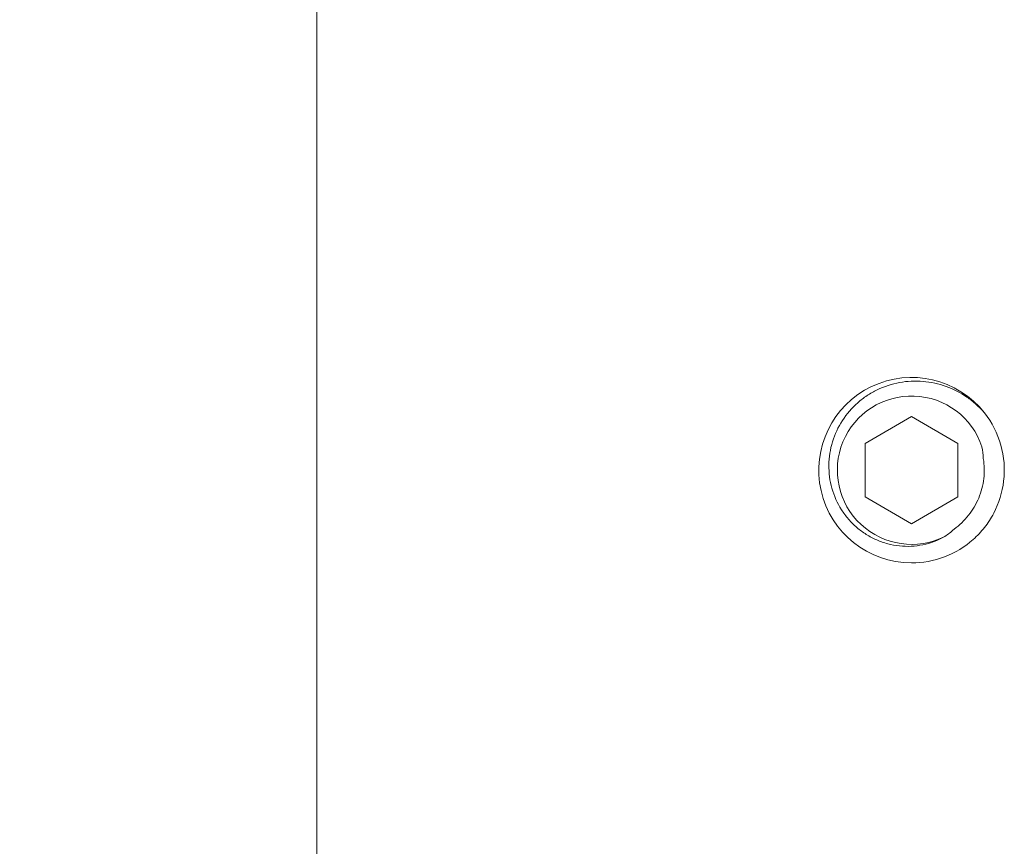
# Model space of a CAD drawing. Extents: x 114 to 533, y -76 to 21.
# Drawn here: x 243 to 244, y 0 to 1 of the extents above; entities that cross this region are included whole.
import ezdxf

# ---------------------------------------------------------------- set-up
doc = ezdxf.new("R2010")
doc.units = 0
doc.header["$MEASUREMENT"] = 0
doc.layers.get('0').update_dxf_attribs({"linetype": 'CONTINUOUS', "lineweight": 15})
doc.layers.get('DEFPOINTS').update_dxf_attribs({"linetype": 'CONTINUOUS'})
doc.layers.add('Text', color=7, linetype='CONTINUOUS')
doc.styles.add('ROMAND', font='romand.shx', dxfattribs={"oblique": 15})
doc.dimstyles.new('ROMAND', dxfattribs={"dimscale": 9, "dimtxt": 0.125, "dimasz": 0.125, "dimexe": 0.0625, "dimexo": 0.0625, "dimgap": 0.09, "dimtad": 0, "dimtih": 1, "dimtoh": 1, "dimdec": 3, "dimzin": 0, "dimdsep": 46, "dimlunit": 4, "dimtxsty": 'ROMAND', "dimcen": 0, "dimadec": 0, "dimazin": 0, "dimtfac": 1, "dimtdec": 3, "dimtofl": 0, "dimtmove": 0, "dimatfit": 3, "dimfxl": 0, "dimtolj": 1, "dimtzin": 0, "dimarcsym": 0})

# ---------------------------------------------------------------- blocks, each defined once
blk = doc.blocks.new('*D42')
at = {"layer": 'DEFPOINTS', "color": 0}
for p in [(242.5843, 1.6581), (244.0902, -0.3375)]:
    blk.add_point(p, dxfattribs=at)
at = {"layer": 'Text', "color": 0, "lineweight": -2}
for p, q in [((240.5574, 3.5988), (241.1199, 3.5988)), ((241.1199, 3.5988), (242.2455, 2.1071))]:
    blk.add_line(p, q, dxfattribs=at)
at = {"layer": 'Text', "color": 0}
blk.add_solid([(242.3204, 2.1636), (242.1707, 2.0507), (242.5843, 1.6581)], dxfattribs=at)
at = {"layer": 'Text', "color": 0, "insert": (237.1426, 3.5988), "char_height": 0.5625, "attachment_point": 5, "style": 'ROMAND'}
blk.add_mtext('\\A1;FITS UP TO A \\P∅2{\\H1.000000x;\\S1/2;}"O.D. ARM', dxfattribs=at)
blk = doc.blocks.new('*D43')
at = {"layer": 'DEFPOINTS', "color": 0}
for p in [(244.0653, -1.8388), (244.0653, -2.1241)]:
    blk.add_point(p, dxfattribs=at)
at = {"layer": 'Text', "color": 0, "lineweight": -2}
for p, q in [((244.0653, -3.2491), (244.0653, -2.6866)), ((243.5028, -3.2491), (244.0653, -3.2491))]:
    blk.add_line(p, q, dxfattribs=at)
at = {"layer": 'Text', "color": 0}
blk.add_solid([(243.9715, -2.6866), (244.159, -2.6866), (244.0653, -2.1241)], dxfattribs=at)
at = {"layer": 'Text', "color": 0, "insert": (239.6582, -3.2491), "char_height": 0.5625, "attachment_point": 5, "style": 'ROMAND'}
blk.add_mtext('\\A1;(8) \\A1;{\\H0.7x;\\S5/16;}"-18x \\A1;{\\H0.7x;\\S5/8;}"\\PS.S. CUP POINT\\PSET SCREW', dxfattribs=at)

msp = doc.modelspace()

# ---------------------------------------------------------------- linework, layer by layer
for p, q in [((243.0653, -1.3471), (243.0653, 1.7779)), ((244.2198, 0.1937), (244.2202, 0.1973))]:
    msp.add_line(p, q)
at = {"color": 8}
msp.add_line((243.9421, 0.3112), (243.9421, 0.3111), dxfattribs=at)
msp.add_lwpolyline([(244.0653, 0.3056), (243.9872, 0.2605), (243.9872, 0.1703), (244.0653, 0.1252), (244.1434, 0.1703), (244.1434, 0.2605)], close=True, dxfattribs=at)
for start, end in [(38.2675, 270.0016), (353.2251, 38.2251)]:
    msp.add_arc((244.0653, 0.2154), 0.156, start, end)
msp.add_arc((244.0653, 0.2154), 0.1248, 18.3779, 296.6221, dxfattribs=at)
for points, knots in [([(244.1212, 0.1039), (244.1097, 0.0972), (244.0974, 0.0926), (244.0713, 0.0872), (244.0581, 0.0866), (244.0383, 0.0887), (244.0317, 0.0899), (244.019, 0.0932), (244.0128, 0.0954), (244.0006, 0.1006), (243.9947, 0.1038), (243.9835, 0.1108), (243.9783, 0.1147), (243.9683, 0.1233), (243.9635, 0.128), (243.9549, 0.1381), (243.951, 0.1434), (243.9404, 0.16), (243.9349, 0.1723), (243.9296, 0.1913), (243.9282, 0.1978), (243.9265, 0.2109), (243.9262, 0.2176), (243.9264, 0.2307), (243.9269, 0.2373), (243.9289, 0.2503), (243.9304, 0.2569), (243.9362, 0.2758), (243.9417, 0.2878), (243.9562, 0.3102), (243.9648, 0.3201), (243.9797, 0.3332), (243.985, 0.3372), (243.996, 0.3445), (244.0017, 0.3478), (244.0195, 0.3564), (244.0323, 0.3606), (244.0517, 0.3641), (244.0582, 0.3649), (244.0714, 0.3655), (244.0781, 0.3654), (244.0978, 0.3637), (244.1108, 0.3609), (244.1358, 0.352), (244.1474, 0.346), (244.1638, 0.3348), (244.169, 0.3306), (244.1789, 0.3217), (244.1835, 0.317), (244.1879, 0.312)], [0, 0, 0, 0, 0.0625, 0.0625, 0.125, 0.125, 0.15625, 0.15625, 0.1875, 0.1875, 0.21875, 0.21875, 0.25, 0.25, 0.28125, 0.28125, 0.3125, 0.3125, 0.375, 0.375, 0.40625, 0.40625, 0.4375, 0.4375, 0.46875, 0.46875, 0.5, 0.5, 0.5625, 0.5625, 0.625, 0.625, 0.65625, 0.65625, 0.6875, 0.6875, 0.75, 0.75, 0.78125, 0.78125, 0.8125, 0.8125, 0.875, 0.875, 0.9375, 0.9375, 0.96875, 0.96875, 1, 1, 1, 1]), ([(244.186, 0.235), (244.1879, 0.2238), (244.1881, 0.2123), (244.1861, 0.1956), (244.1851, 0.1901), (244.1823, 0.1792), (244.1804, 0.1738), (244.174, 0.1581), (244.1683, 0.1484), (244.1542, 0.1306), (244.146, 0.1228), (244.1368, 0.1162)], [0, 0, 0, 0, 0.25, 0.25, 0.375, 0.375, 0.5, 0.5, 0.75, 0.75, 1, 1, 1, 1])]:
    msp.add_open_spline(points, degree=3, knots=knots, dxfattribs=at)
for points in [[(244.1837, 0.2548), (244.185, 0.2483), (244.1858, 0.2417), (244.186, 0.235)], [(244.1368, 0.1162), (244.1319, 0.1116), (244.1267, 0.1075), (244.1212, 0.1039)]]:
    msp.add_open_spline(points, degree=3, dxfattribs=at)
msp.add_open_spline([(244.0653, 0.0594), (244.0837, 0.0594), (244.1027, 0.0628), (244.1385, 0.0763), (244.155, 0.0865), (244.1759, 0.105), (244.1822, 0.1117), (244.1938, 0.1264), (244.199, 0.1344), (244.2123, 0.1597), (244.218, 0.1784), (244.2202, 0.197)], degree=3, knots=[0, 0, 0, 0, 0.25, 0.25, 0.5, 0.5, 0.625, 0.625, 0.75, 0.75, 1, 1, 1, 1])

# ---------------------------------------------------------------- dimensions: what is measured, and where the dimension line sits
at = {"layer": 'Text'}
dim = msp.add_diameter_dim_2p(p1=(244.0902, -0.3375), p2=(242.5843, 1.6581), text='FITS UP TO A \\P<>O.D. ARM', dimstyle='ROMAND', override={"dimscale": 4.5}, dxfattribs=at)
dim.commit()
dim.dimension.update_dxf_attribs({"geometry": '*D42', "text_midpoint": (237.1426, 3.5988), "dimtype": 163})
dim = msp.add_diameter_dim_2p(p1=(244.0653, -1.8388), p2=(244.0653, -2.1241), text='(8) \\A1;{\\H0.7x;\\S5/16;}"-18x \\A1;{\\H0.7x;\\S5/8;}"\\PS.S. CUP POINT\\PSET SCREW', dimstyle='ROMAND', override={"dimscale": 4.5}, dxfattribs=at)
dim.commit()
dim.dimension.update_dxf_attribs({"geometry": '*D43', "text_midpoint": (239.6582, -3.2491)})

doc.saveas('drawing.dxf')
